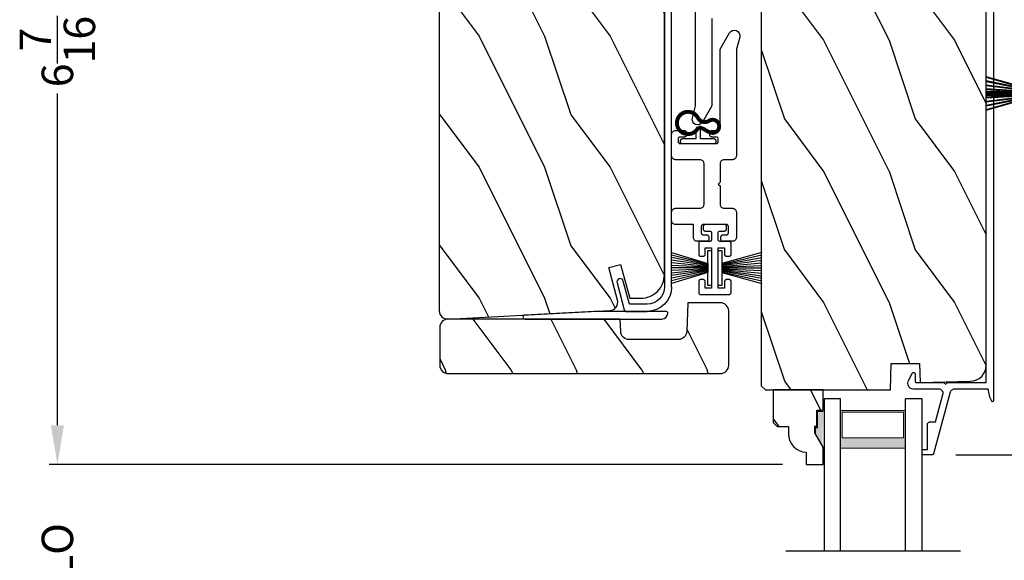
# Model space of a CAD drawing. Extents: x 0 to 102, y 0 to 44.
# Drawn here: x 17 to 25, y 15 to 19 of the extents above; entities that cross this region are included whole.
import ezdxf

# ---------------------------------------------------------------- set-up
doc = ezdxf.new("R2010")
doc.units = 0
doc.header["$LTSCALE"] = 2
doc.header["$MEASUREMENT"] = 0
doc.header["$PDMODE"] = 3
doc.layers.get('0').update_dxf_attribs({"linetype": 'CONTINUOUS'})
doc.layers.get('DEFPOINTS').update_dxf_attribs({"color": 3, "linetype": 'CONTINUOUS'})
doc.layers.add('Dim', color=7, linetype='CONTINUOUS')
doc.styles.get("Standard").update_dxf_attribs({"font": 'arial.ttf'})
doc.dimstyles.get("Standard").update_dxf_attribs({"dimtxt": 0.24, "dimasz": 0.3, "dimexe": 0.0625, "dimexo": 0.18, "dimgap": 0.09, "dimtad": 0, "dimdec": 4, "dimzin": 0, "dimdsep": 46, "dimlunit": 4, "dimtxsty": 'Standard', "dimcen": 0, "dimadec": 5, "dimazin": 0, "dimtfac": 1, "dimtdec": 4, "dimtofl": 0, "dimtmove": 0, "dimatfit": 3, "dimfxl": 1, "dimtolj": 1, "dimtzin": 0, "dimarcsym": 0})

# ---------------------------------------------------------------- blocks, each defined once
blk = doc.blocks.new('*D522')
at = {"layer": 'DEFPOINTS', "color": 0, "transparency": 16777216}
for p in [(25.9698, 20.8809), (27.7265, 20.8809), (24.4374, 15.5419)]:
    blk.add_point(p, dxfattribs=at)
at = {"layer": 'Dim', "color": 0, "lineweight": -2, "transparency": 16777216}
for p, q in [((26.1498, 20.8809), (27.789, 20.8809)), ((27.7265, 20.5809), (27.7265, 18.6079)), ((27.7265, 15.8419), (27.7265, 17.815)), ((24.6174, 15.5419), (27.789, 15.5419))]:
    blk.add_line(p, q, dxfattribs=at)
at = {"layer": 'Dim', "color": 0, "transparency": 16777216}
for points in [[(27.6765, 20.5809), (27.7765, 20.5809), (27.7265, 20.8809)], [(27.6765, 15.8419), (27.7765, 15.8419), (27.7265, 15.5419)]]:
    blk.add_solid(points, dxfattribs=at)
at = {"layer": 'Dim', "color": 0, "transparency": 16777216, "insert": (27.7265, 18.2114), "char_height": 0.24, "attachment_point": 5, "rotation": 90}
blk.add_mtext('\\A1;5{\\H1x;\\S5/16;}"', dxfattribs=at)
blk = doc.blocks.new('*D526')
at = {"layer": 'DEFPOINTS', "color": 0, "transparency": 16777216}
for p in [(17.7551, 15.4671), (23.4737, 15.4671), (23.4741, 13.9276)]:
    blk.add_point(p, dxfattribs=at)
at = {"layer": 'Dim', "color": 0, "lineweight": -2, "transparency": 16777216}
for p, q in [((17.7551, 15.7671), (17.7551, 16.0671)), ((23.2937, 15.4671), (17.6926, 15.4671)), ((23.2941, 13.9276), (17.6926, 13.9276)), ((17.7551, 13.6276), (17.7551, 13.3276))]:
    blk.add_line(p, q, dxfattribs=at)
at = {"layer": 'Dim', "color": 0, "transparency": 16777216}
for points in [[(17.7051, 15.7671), (17.8051, 15.7671), (17.7551, 15.4671)], [(17.7051, 13.6276), (17.8051, 13.6276), (17.7551, 13.9276)]]:
    blk.add_solid(points, dxfattribs=at)
at = {"layer": 'Dim', "color": 0, "transparency": 16777216, "insert": (17.7551, 14.6974), "char_height": 0.24, "attachment_point": 5, "rotation": 90}
blk.add_mtext('\\A1;DLO', dxfattribs=at)
blk = doc.blocks.new('*D528')
at = {"layer": 'DEFPOINTS', "color": 0, "transparency": 16777216}
for p in [(21.017, 21.9248), (17.7551, 15.4671), (23.4737, 15.4671)]:
    blk.add_point(p, dxfattribs=at)
at = {"layer": 'Dim', "color": 0, "lineweight": -2, "transparency": 16777216}
for p, q in [((20.837, 21.9248), (17.6926, 21.9248)), ((17.7551, 21.6248), (17.7551, 19.0931)), ((17.7551, 15.7671), (17.7551, 18.2988)), ((23.2937, 15.4671), (17.6926, 15.4671))]:
    blk.add_line(p, q, dxfattribs=at)
at = {"layer": 'Dim', "color": 0, "transparency": 16777216}
for points in [[(17.7051, 21.6248), (17.8051, 21.6248), (17.7551, 21.9248)], [(17.7051, 15.7671), (17.8051, 15.7671), (17.7551, 15.4671)]]:
    blk.add_solid(points, dxfattribs=at)
at = {"layer": 'Dim', "color": 0, "transparency": 16777216, "insert": (17.7551, 18.6959), "char_height": 0.24, "attachment_point": 5, "rotation": 90}
blk.add_mtext('\\A1;6{\\H1x;\\S7/16;}"', dxfattribs=at)
blk = doc.blocks.new('A$C119970A9')
for p, q in [((0.0003, 0.2352), (0, 0.2323)), ((0, 0.2323), (0, 0.0148)), ((0.0011, 0.238), (0.0003, 0.2352)), ((0.0025, 0.2406), (0.0011, 0.238)), ((0.0043, 0.2428), (0.0025, 0.2406)), ((0.0066, 0.2447), (0.0043, 0.2428)), ((0.0092, 0.246), (0.0066, 0.2447)), ((0.0119, 0.2469), (0.0092, 0.246)), ((0.0148, 0.2472), (0.0119, 0.2469)), ((0.0989, 0.2472), (0.0148, 0.2472)), ((0.1018, 0.2469), (0.0989, 0.2472)), ((0.1045, 0.246), (0.1018, 0.2469)), ((0.1071, 0.2447), (0.1045, 0.246)), ((0.1094, 0.2428), (0.1071, 0.2447)), ((0.1112, 0.2406), (0.1094, 0.2428)), ((0.1126, 0.238), (0.1112, 0.2406)), ((0.1134, 0.2352), (0.1126, 0.238)), ((0.1137, 0.2323), (0.1134, 0.2352)), ((0.1137, 0.2126), (0.1137, 0.2323)), ((0.2919, 0.2352), (0.2917, 0.2323)), ((0.2917, 0.2323), (0.2917, 0.2126)), ((0.2928, 0.238), (0.2919, 0.2352)), ((0.2942, 0.2406), (0.2928, 0.238)), ((0.296, 0.2428), (0.2942, 0.2406)), ((0.2982, 0.2447), (0.296, 0.2428)), ((0.3008, 0.246), (0.2982, 0.2447)), ((0.3036, 0.2469), (0.3008, 0.246)), ((0.3065, 0.2472), (0.3036, 0.2469)), ((0.3905, 0.2472), (0.3065, 0.2472)), ((0.3934, 0.2469), (0.3905, 0.2472)), ((0.3962, 0.246), (0.3934, 0.2469)), ((0.3988, 0.2447), (0.3962, 0.246)), ((0.401, 0.2428), (0.3988, 0.2447)), ((0.4029, 0.2406), (0.401, 0.2428)), ((0.4042, 0.238), (0.4029, 0.2406)), ((0.4051, 0.2352), (0.4042, 0.238)), ((0.4054, 0.2323), (0.4051, 0.2352)), ((0.4054, 0.1631), (0.4054, 0.2323)), ((0.0494, 0.1483), (0.0494, 0.1977)), ((0.0494, 0.1977), (0.0989, 0.1977)), ((0.0989, 0.1977), (0.1018, 0.198)), ((0.1018, 0.198), (0.1045, 0.1989)), ((0.1045, 0.1989), (0.1071, 0.2002)), ((0.1071, 0.2002), (0.1094, 0.2021)), ((0.1094, 0.2021), (0.1112, 0.2043)), ((0.1112, 0.2043), (0.1126, 0.2069)), ((0.1126, 0.2069), (0.1134, 0.2097)), ((0.1134, 0.2097), (0.1137, 0.2126)), ((0.2917, 0.2126), (0.2919, 0.2097)), ((0.2919, 0.2097), (0.2928, 0.2069)), ((0.2928, 0.2069), (0.2942, 0.2043)), ((0.2942, 0.2043), (0.296, 0.2021)), ((0.296, 0.2021), (0.2982, 0.2002)), ((0.2982, 0.2002), (0.3008, 0.1989)), ((0.3008, 0.1989), (0.3036, 0.198)), ((0.3036, 0.198), (0.3065, 0.1977)), ((0.3065, 0.1977), (0.3559, 0.1977)), ((0.3559, 0.1977), (0.3559, 0.1483)), ((0.4056, 0.1602), (0.4054, 0.1631)), ((0.4065, 0.1575), (0.4056, 0.1602)), ((0.4079, 0.1549), (0.4065, 0.1575)), ((0.4097, 0.1526), (0.4079, 0.1549)), ((0.4119, 0.1508), (0.4097, 0.1526)), ((0.4145, 0.1494), (0.4119, 0.1508)), ((0.4779, 0.1508), (0.4753, 0.1494)), ((0.4801, 0.1526), (0.4779, 0.1508)), ((0.4819, 0.1549), (0.4801, 0.1526)), ((0.4833, 0.1575), (0.4819, 0.1549)), ((0.4842, 0.1602), (0.4833, 0.1575)), ((0.4844, 0.1631), (0.4842, 0.1602)), ((0.4847, 0.2006), (0.4844, 0.1977)), ((0.4844, 0.1977), (0.4844, 0.1631)), ((0.4856, 0.2034), (0.4847, 0.2006)), ((0.4869, 0.206), (0.4856, 0.2034)), ((0.4888, 0.2082), (0.4869, 0.206)), ((0.491, 0.2101), (0.4888, 0.2082)), ((0.4936, 0.2114), (0.491, 0.2101)), ((0.4964, 0.2123), (0.4936, 0.2114)), ((0.4993, 0.2126), (0.4964, 0.2123)), ((0.5191, 0.2126), (0.4993, 0.2126)), ((0.5219, 0.2123), (0.5191, 0.2126)), ((0.5247, 0.2114), (0.5219, 0.2123)), ((0.5273, 0.2101), (0.5247, 0.2114)), ((0.5295, 0.2082), (0.5273, 0.2101)), ((0.5314, 0.206), (0.5295, 0.2082)), ((0.5328, 0.2034), (0.5314, 0.206)), ((0.5336, 0.2006), (0.5328, 0.2034)), ((0.5339, 0.1977), (0.5336, 0.2006)), ((0.5339, 0.0494), (0.5339, 0.1977)), ((0.3559, 0.1483), (0.0494, 0.1483)), ((0.0494, 0.0494), (0.0494, 0.0989)), ((0.0494, 0.0989), (0.3559, 0.0989)), ((0.3559, 0.0989), (0.3559, 0.0494)), ((0.4054, 0.084), (0.4056, 0.0869)), ((0.4054, 0.0148), (0.4054, 0.084)), ((0.4056, 0.0869), (0.4065, 0.0897)), ((0.4065, 0.0897), (0.4079, 0.0923)), ((0.4079, 0.0923), (0.4097, 0.0945)), ((0.4097, 0.0945), (0.4119, 0.0964)), ((0.4119, 0.0964), (0.4145, 0.0977)), ((0.4173, 0.1486), (0.4145, 0.1494)), ((0.4145, 0.0977), (0.4173, 0.0986)), ((0.4202, 0.1483), (0.4173, 0.1486)), ((0.4173, 0.0986), (0.4202, 0.0989)), ((0.4696, 0.1483), (0.4202, 0.1483)), ((0.4202, 0.0989), (0.4696, 0.0989)), ((0.4725, 0.1486), (0.4696, 0.1483)), ((0.4696, 0.0989), (0.4725, 0.0986)), ((0.4753, 0.1494), (0.4725, 0.1486)), ((0.4725, 0.0986), (0.4753, 0.0977)), ((0.4753, 0.0977), (0.4779, 0.0964)), ((0.4779, 0.0964), (0.4801, 0.0945)), ((0.4801, 0.0945), (0.4819, 0.0923)), ((0.4819, 0.0923), (0.4833, 0.0897)), ((0.4833, 0.0897), (0.4842, 0.0869)), ((0.4842, 0.0869), (0.4844, 0.084)), ((0.4844, 0.084), (0.4844, 0.0494)), ((0, 0.0148), (0.0003, 0.0119)), ((0.0003, 0.0119), (0.0011, 0.0092)), ((0.0011, 0.0092), (0.0025, 0.0066)), ((0.0025, 0.0066), (0.0043, 0.0043)), ((0.0043, 0.0043), (0.0066, 0.0025)), ((0.0066, 0.0025), (0.0092, 0.0011)), ((0.0092, 0.0011), (0.0119, 0.0003)), ((0.0119, 0.0003), (0.0148, 0)), ((0.0148, 0), (0.0989, 0)), ((0.0989, 0.0494), (0.0494, 0.0494)), ((0.1018, 0.0491), (0.0989, 0.0494)), ((0.0989, 0), (0.1018, 0.0003)), ((0.1045, 0.0483), (0.1018, 0.0491)), ((0.1018, 0.0003), (0.1045, 0.0011)), ((0.1071, 0.0469), (0.1045, 0.0483)), ((0.1045, 0.0011), (0.1071, 0.0025)), ((0.1094, 0.0451), (0.1071, 0.0469)), ((0.1071, 0.0025), (0.1094, 0.0043)), ((0.1112, 0.0428), (0.1094, 0.0451)), ((0.1094, 0.0043), (0.1112, 0.0066)), ((0.1126, 0.0403), (0.1112, 0.0428)), ((0.1112, 0.0066), (0.1126, 0.0092)), ((0.1134, 0.0375), (0.1126, 0.0403)), ((0.1126, 0.0092), (0.1134, 0.0119)), ((0.1137, 0.0346), (0.1134, 0.0375)), ((0.1134, 0.0119), (0.1137, 0.0148)), ((0.1137, 0.0148), (0.1137, 0.0346)), ((0.2919, 0.0375), (0.2917, 0.0346)), ((0.2917, 0.0346), (0.2917, 0.0148)), ((0.2917, 0.0148), (0.2919, 0.0119)), ((0.2928, 0.0403), (0.2919, 0.0375)), ((0.2919, 0.0119), (0.2928, 0.0092)), ((0.2942, 0.0428), (0.2928, 0.0403)), ((0.2928, 0.0092), (0.2942, 0.0066)), ((0.296, 0.0451), (0.2942, 0.0428)), ((0.2942, 0.0066), (0.296, 0.0043)), ((0.2982, 0.0469), (0.296, 0.0451)), ((0.296, 0.0043), (0.2982, 0.0025)), ((0.3008, 0.0483), (0.2982, 0.0469)), ((0.2982, 0.0025), (0.3008, 0.0011)), ((0.3036, 0.0491), (0.3008, 0.0483)), ((0.3008, 0.0011), (0.3036, 0.0003)), ((0.3065, 0.0494), (0.3036, 0.0491)), ((0.3036, 0.0003), (0.3065, 0)), ((0.3559, 0.0494), (0.3065, 0.0494)), ((0.3065, 0), (0.3905, 0)), ((0.3905, 0), (0.3934, 0.0003)), ((0.3934, 0.0003), (0.3962, 0.0011)), ((0.3962, 0.0011), (0.3988, 0.0025)), ((0.3988, 0.0025), (0.401, 0.0043)), ((0.401, 0.0043), (0.4029, 0.0066)), ((0.4029, 0.0066), (0.4042, 0.0092)), ((0.4042, 0.0092), (0.4051, 0.0119)), ((0.4051, 0.0119), (0.4054, 0.0148)), ((0.4844, 0.0494), (0.4847, 0.0465)), ((0.4847, 0.0465), (0.4856, 0.0438)), ((0.4856, 0.0438), (0.4869, 0.0412)), ((0.4869, 0.0412), (0.4888, 0.0389)), ((0.4888, 0.0389), (0.491, 0.0371)), ((0.491, 0.0371), (0.4936, 0.0357)), ((0.4936, 0.0357), (0.4964, 0.0349)), ((0.4964, 0.0349), (0.4993, 0.0346)), ((0.4993, 0.0346), (0.5191, 0.0346)), ((0.5191, 0.0346), (0.5219, 0.0349)), ((0.5219, 0.0349), (0.5247, 0.0357)), ((0.5247, 0.0357), (0.5273, 0.0371)), ((0.5273, 0.0371), (0.5295, 0.0389)), ((0.5295, 0.0389), (0.5314, 0.0412)), ((0.5314, 0.0412), (0.5328, 0.0438)), ((0.5328, 0.0438), (0.5336, 0.0465)), ((0.5336, 0.0465), (0.5339, 0.0494))]:
    blk.add_line(p, q)
blk = doc.blocks.new('A$C51B31A77')
for p, q in [((0.1285, 0.4913), (0.1291, 0.4971)), ((0.1285, 0.3539), (0.1285, 0.4913)), ((0.1291, 0.4971), (0.1308, 0.5027)), ((0.1308, 0.5027), (0.1335, 0.5078)), ((0.1335, 0.5078), (0.1372, 0.5123)), ((0.1372, 0.5123), (0.1417, 0.516)), ((0.1417, 0.516), (0.1468, 0.5187)), ((0.1468, 0.5187), (0.1524, 0.5204)), ((0.1524, 0.5204), (0.1582, 0.521)), ((0.1582, 0.521), (0.2224, 0.521)), ((0.2224, 0.521), (0.2282, 0.5204)), ((0.2282, 0.5204), (0.2338, 0.5187)), ((0.2338, 0.5187), (0.2389, 0.516)), ((0.2389, 0.516), (0.2434, 0.5123)), ((0.2434, 0.5123), (0.2471, 0.5078)), ((0.2471, 0.5078), (0.2499, 0.5027)), ((0.2499, 0.5027), (0.2515, 0.4971)), ((0.2515, 0.4971), (0.2521, 0.4913)), ((0.2521, 0.4913), (0.2521, 0.3035)), ((0.6229, 0.4913), (0.6234, 0.4971)), ((0.6229, 0.3035), (0.6229, 0.4913)), ((0.6234, 0.4971), (0.6251, 0.5027)), ((0.6251, 0.5027), (0.6279, 0.5078)), ((0.6279, 0.5078), (0.6315, 0.5123)), ((0.6315, 0.5123), (0.636, 0.516)), ((0.636, 0.516), (0.6412, 0.5187)), ((0.6412, 0.5187), (0.6467, 0.5204)), ((0.6467, 0.5204), (0.6525, 0.521)), ((0.6525, 0.521), (0.8156, 0.521)), ((0.7467, 0.4596), (0.7464, 0.4567)), ((0.7464, 0.4567), (0.7464, 0.1799)), ((0.7476, 0.4624), (0.7467, 0.4596)), ((0.7489, 0.465), (0.7476, 0.4624)), ((0.7508, 0.4672), (0.7489, 0.465)), ((0.753, 0.469), (0.7508, 0.4672)), ((0.7556, 0.4704), (0.753, 0.469)), ((0.7584, 0.4713), (0.7556, 0.4704)), ((0.7613, 0.4715), (0.7584, 0.4713)), ((0.781, 0.4715), (0.7613, 0.4715)), ((0.7839, 0.4713), (0.781, 0.4715)), ((0.7867, 0.4704), (0.7839, 0.4713)), ((0.7893, 0.469), (0.7867, 0.4704)), ((0.7915, 0.4672), (0.7893, 0.469)), ((0.7934, 0.465), (0.7915, 0.4672)), ((0.7947, 0.4624), (0.7934, 0.465)), ((0.7956, 0.4596), (0.7947, 0.4624)), ((0.7959, 0.4567), (0.7956, 0.4596)), ((0.7959, 0.4221), (0.7959, 0.4567)), ((0.8156, 0.521), (0.8214, 0.5204)), ((0.8214, 0.5204), (0.827, 0.5187)), ((0.827, 0.5187), (0.8321, 0.516)), ((0.8321, 0.516), (0.8366, 0.5123)), ((0.8366, 0.5123), (0.8403, 0.5078)), ((0.8403, 0.5078), (0.8431, 0.5027)), ((0.8431, 0.5027), (0.8447, 0.4971)), ((0.8447, 0.4971), (0.8453, 0.4913)), ((0.8453, 0.4913), (0.8453, 0.4221)), ((0.7962, 0.4192), (0.7959, 0.4221)), ((0.797, 0.4164), (0.7962, 0.4192)), ((0.7984, 0.4139), (0.797, 0.4164)), ((0.8002, 0.4116), (0.7984, 0.4139)), ((0.8025, 0.4098), (0.8002, 0.4116)), ((0.805, 0.4084), (0.8025, 0.4098)), ((0.8078, 0.4076), (0.805, 0.4084)), ((0.8107, 0.4073), (0.8078, 0.4076)), ((0.8305, 0.4073), (0.8107, 0.4073)), ((0.8334, 0.4076), (0.8305, 0.4073)), ((0.8362, 0.4084), (0.8334, 0.4076)), ((0.8387, 0.4098), (0.8362, 0.4084)), ((0.841, 0.4116), (0.8387, 0.4098)), ((0.8428, 0.4139), (0.841, 0.4116)), ((0.8442, 0.4164), (0.8428, 0.4139)), ((0.845, 0.4192), (0.8442, 0.4164)), ((0.8453, 0.4221), (0.845, 0.4192)), ((0, 0.3242), (0.0006, 0.33)), ((0, 0.2521), (0, 0.3242)), ((0.0006, 0.33), (0.0023, 0.3356)), ((0.0023, 0.3356), (0.005, 0.3407)), ((0.005, 0.3407), (0.0087, 0.3452)), ((0.0087, 0.3452), (0.0132, 0.3489)), ((0.0132, 0.3489), (0.0183, 0.3516)), ((0.0183, 0.3516), (0.0239, 0.3533)), ((0.0239, 0.3533), (0.0297, 0.3539)), ((0.0297, 0.3539), (0.1285, 0.3539)), ((0.2521, 0.3035), (0.2527, 0.2977)), ((0.6223, 0.2977), (0.6229, 0.3035)), ((0.0025, 0.2438), (0, 0.2521)), ((0.0043, 0.2416), (0.0025, 0.2438)), ((0.0066, 0.2397), (0.0043, 0.2416)), ((0.0092, 0.2384), (0.0066, 0.2397)), ((0.0119, 0.2375), (0.0092, 0.2384)), ((0.0148, 0.2372), (0.0119, 0.2375)), ((0.0346, 0.2372), (0.0148, 0.2372)), ((0.0375, 0.2375), (0.0346, 0.2372)), ((0.0403, 0.2384), (0.0375, 0.2375)), ((0.0428, 0.2397), (0.0403, 0.2384)), ((0.0451, 0.2416), (0.0428, 0.2397)), ((0.0469, 0.2438), (0.0451, 0.2416)), ((0.0483, 0.2464), (0.0469, 0.2438)), ((0.0491, 0.2492), (0.0483, 0.2464)), ((0.0494, 0.2521), (0.0491, 0.2492)), ((0.0497, 0.2826), (0.0494, 0.2797)), ((0.0494, 0.2797), (0.0494, 0.2521)), ((0.0506, 0.2854), (0.0497, 0.2826)), ((0.0519, 0.288), (0.0506, 0.2854)), ((0.0538, 0.2902), (0.0519, 0.288)), ((0.056, 0.2921), (0.0538, 0.2902)), ((0.0586, 0.2934), (0.056, 0.2921)), ((0.0614, 0.2943), (0.0586, 0.2934)), ((0.0643, 0.2946), (0.0614, 0.2943)), ((0.1137, 0.2946), (0.0643, 0.2946)), ((0.1166, 0.2943), (0.1137, 0.2946)), ((0.1194, 0.2934), (0.1166, 0.2943)), ((0.1219, 0.2921), (0.1194, 0.2934)), ((0.1242, 0.2902), (0.1219, 0.2921)), ((0.126, 0.288), (0.1242, 0.2902)), ((0.1274, 0.2854), (0.126, 0.288)), ((0.1282, 0.2826), (0.1274, 0.2854)), ((0.1282, 0.0989), (0.1282, 0.2826)), ((0.2527, 0.2977), (0.2544, 0.2921)), ((0.2544, 0.2921), (0.2571, 0.287)), ((0.2571, 0.287), (0.2608, 0.2825)), ((0.2608, 0.2825), (0.2653, 0.2788)), ((0.2653, 0.2788), (0.2704, 0.2761)), ((0.2704, 0.2761), (0.276, 0.2744)), ((0.276, 0.2744), (0.2818, 0.2738)), ((0.2818, 0.2738), (0.5932, 0.2738)), ((0.5932, 0.2738), (0.599, 0.2744)), ((0.599, 0.2744), (0.6046, 0.2761)), ((0.6046, 0.2761), (0.6097, 0.2788)), ((0.6097, 0.2788), (0.6142, 0.2825)), ((0.6142, 0.2825), (0.6179, 0.287)), ((0.6179, 0.287), (0.6206, 0.2921)), ((0.6206, 0.2921), (0.6223, 0.2977)), ((0.8002, 0.225), (0.8025, 0.2268)), ((0.8025, 0.2268), (0.805, 0.2282)), ((0.805, 0.2282), (0.8078, 0.229)), ((0.8078, 0.229), (0.8107, 0.2293)), ((0.8107, 0.2293), (0.8305, 0.2293)), ((0.8305, 0.2293), (0.8334, 0.229)), ((0.8334, 0.229), (0.8362, 0.2282)), ((0.8362, 0.2282), (0.8387, 0.2268)), ((0.8387, 0.2268), (0.841, 0.225)), ((0.4375, 0.1651), (0.4227, 0.1502)), ((0.4523, 0.1502), (0.4375, 0.1651)), ((0.7464, 0.1799), (0.7467, 0.177)), ((0.7467, 0.177), (0.7476, 0.1742)), ((0.7476, 0.1742), (0.7489, 0.1716)), ((0.7489, 0.1716), (0.7508, 0.1694)), ((0.7508, 0.1694), (0.753, 0.1676)), ((0.753, 0.1676), (0.7556, 0.1662)), ((0.7556, 0.1662), (0.7584, 0.1653)), ((0.7584, 0.1653), (0.7613, 0.1651)), ((0.7613, 0.1651), (0.781, 0.1651)), ((0.781, 0.1651), (0.7839, 0.1653)), ((0.7839, 0.1653), (0.7867, 0.1662)), ((0.7867, 0.1662), (0.7893, 0.1676)), ((0.7893, 0.1676), (0.7915, 0.1694)), ((0.7915, 0.1694), (0.7934, 0.1716)), ((0.7934, 0.1716), (0.7947, 0.1742)), ((0.7947, 0.1742), (0.7956, 0.177)), ((0.7956, 0.177), (0.7959, 0.1799)), ((0.7959, 0.2145), (0.7962, 0.2174)), ((0.7959, 0.1799), (0.7959, 0.2145)), ((0.7962, 0.2174), (0.797, 0.2202)), ((0.797, 0.2202), (0.7984, 0.2227)), ((0.7984, 0.2227), (0.8002, 0.225)), ((0.841, 0.225), (0.8428, 0.2227)), ((0.8428, 0.2227), (0.8442, 0.2202)), ((0.8442, 0.2202), (0.845, 0.2174)), ((0.845, 0.2174), (0.8453, 0.2145)), ((0.8453, 0.2145), (0.8453, 0.1799)), ((0.8453, 0.1799), (0.8459, 0.1741)), ((0.8459, 0.1741), (0.8476, 0.1685)), ((0.8476, 0.1685), (0.8503, 0.1634)), ((0.8503, 0.1634), (0.854, 0.1589)), ((0.854, 0.1589), (0.8585, 0.1552)), ((0.8585, 0.1552), (0.8636, 0.1525)), ((0.8636, 0.1525), (0.8692, 0.1508)), ((0.8692, 0.1508), (0.875, 0.1502)), ((0.0025, 0.1377), (0, 0.1295)), ((0, 0.0563), (0, 0.1295)), ((0.0011, 0.1351), (0.0025, 0.1377)), ((0.0025, 0.1377), (0.0043, 0.14)), ((0.0043, 0.14), (0.0066, 0.1418)), ((0.0066, 0.1418), (0.0092, 0.1432)), ((0.0092, 0.1432), (0.0119, 0.144)), ((0.0119, 0.144), (0.0148, 0.1443)), ((0.0148, 0.1443), (0.0346, 0.1443)), ((0.0346, 0.1443), (0.0375, 0.144)), ((0.0375, 0.144), (0.0403, 0.1432)), ((0.0403, 0.1432), (0.0428, 0.1418)), ((0.0428, 0.1418), (0.0451, 0.14)), ((0.0451, 0.14), (0.0469, 0.1377)), ((0.0469, 0.1377), (0.0483, 0.1351)), ((0.0483, 0.1351), (0.0491, 0.1324)), ((0.0491, 0.1324), (0.0494, 0.1295)), ((0.0494, 0.1295), (0.0494, 0.1018)), ((0.0494, 0.1018), (0.0497, 0.0989)), ((0.0497, 0.0989), (0.0506, 0.0961)), ((0.0506, 0.0961), (0.0519, 0.0935)), ((0.0519, 0.0935), (0.0538, 0.0913)), ((0.0538, 0.0913), (0.056, 0.0895)), ((0.056, 0.0895), (0.0586, 0.0881)), ((0.0586, 0.0881), (0.0614, 0.0872)), ((0.0614, 0.0872), (0.0643, 0.087)), ((0.0643, 0.087), (0.1137, 0.087)), ((0.1137, 0.087), (0.1166, 0.0872)), ((0.1166, 0.0872), (0.1194, 0.0881)), ((0.1194, 0.0881), (0.1219, 0.0895)), ((0.1219, 0.0895), (0.1242, 0.0913)), ((0.1242, 0.0913), (0.126, 0.0935)), ((0.126, 0.0935), (0.1274, 0.0961)), ((0.1274, 0.0961), (0.1282, 0.0989)), ((0.2527, 0.1264), (0.2521, 0.1206)), ((0.2521, 0.1206), (0.2521, 0.0563)), ((0.2544, 0.1319), (0.2527, 0.1264)), ((0.2571, 0.137), (0.2544, 0.1319)), ((0.2608, 0.1415), (0.2571, 0.137)), ((0.2653, 0.1452), (0.2608, 0.1415)), ((0.2704, 0.148), (0.2653, 0.1452)), ((0.276, 0.1497), (0.2704, 0.148)), ((0.2818, 0.1502), (0.276, 0.1497)), ((0.4227, 0.1502), (0.2818, 0.1502)), ((0.5932, 0.1502), (0.4523, 0.1502)), ((0.599, 0.1497), (0.5932, 0.1502)), ((0.6046, 0.148), (0.599, 0.1497)), ((0.6097, 0.1452), (0.6046, 0.148)), ((0.6142, 0.1415), (0.6097, 0.1452)), ((0.6179, 0.137), (0.6142, 0.1415)), ((0.6206, 0.1319), (0.6179, 0.137)), ((0.6223, 0.1264), (0.6206, 0.1319)), ((0.6229, 0.1206), (0.6223, 0.1264)), ((0.6229, 0.0563), (0.6229, 0.1206)), ((0.875, 0.1502), (1.4672, 0.1502)), ((1.4672, 0.1502), (1.5903, 0.0792)), ((1.5903, 0.0792), (1.6019, 0.0693)), ((0.0006, 0.0505), (0, 0.0563)), ((0.0023, 0.045), (0.0006, 0.0505)), ((0.005, 0.0398), (0.0023, 0.045)), ((0.0087, 0.0353), (0.005, 0.0398)), ((0.0132, 0.0316), (0.0087, 0.0353)), ((0.0183, 0.0289), (0.0132, 0.0316)), ((0.0239, 0.0272), (0.0183, 0.0289)), ((0.0297, 0.0266), (0.0239, 0.0272)), ((0.2224, 0.0266), (0.0297, 0.0266)), ((0.2282, 0.0272), (0.2224, 0.0266)), ((0.2338, 0.0289), (0.2282, 0.0272)), ((0.2389, 0.0316), (0.2338, 0.0289)), ((0.2434, 0.0353), (0.2389, 0.0316)), ((0.2471, 0.0398), (0.2434, 0.0353)), ((0.2499, 0.045), (0.2471, 0.0398)), ((0.2515, 0.0505), (0.2499, 0.045)), ((0.2521, 0.0563), (0.2515, 0.0505)), ((0.6234, 0.0505), (0.6229, 0.0563)), ((0.6251, 0.045), (0.6234, 0.0505)), ((0.6279, 0.0398), (0.6251, 0.045)), ((0.6315, 0.0353), (0.6279, 0.0398)), ((0.636, 0.0316), (0.6315, 0.0353)), ((0.6412, 0.0289), (0.636, 0.0316)), ((0.6467, 0.0272), (0.6412, 0.0289)), ((0.6525, 0.0266), (0.6467, 0.0272)), ((1.4672, 0.0266), (0.6525, 0.0266)), ((1.5576, 0.0014), (1.4672, 0.0266)), ((1.5728, 0), (1.5576, 0.0014)), ((1.5875, 0.0041), (1.5728, 0)), ((1.5999, 0.0131), (1.5875, 0.0041)), ((1.6082, 0.0259), (1.5999, 0.0131)), ((1.6019, 0.0693), (1.6093, 0.0559)), ((1.6115, 0.0408), (1.6082, 0.0259)), ((1.6093, 0.0559), (1.6115, 0.0408))]:
    blk.add_line(p, q)
blk = doc.blocks.new('A$C141E200B')
for p, q in [((0, 0.2757), (0.0013, 0.2824)), ((0, 0.0335), (0, 0.2757)), ((0.0013, 0.2824), (0.0051, 0.288)), ((0.0051, 0.288), (0.0107, 0.2917)), ((0.0107, 0.2917), (0.0173, 0.293)), ((0.0173, 0.293), (0.0239, 0.2917)), ((0.0239, 0.2917), (0.0295, 0.288)), ((0.0295, 0.288), (0.0333, 0.2824)), ((0.0333, 0.2824), (0.0346, 0.2757)), ((0.0346, 0.2757), (0.0346, 0.1719)), ((0.0346, 0.1719), (0.1044, 0.1719)), ((0.0968, 0.1373), (0.0346, 0.1373)), ((0.0346, 0.1373), (0.0346, 0.0335)), ((0.0013, 0.0269), (0, 0.0335)), ((0.0051, 0.0213), (0.0013, 0.0269)), ((0.0107, 0.0175), (0.0051, 0.0213)), ((0.0173, 0.0162), (0.0107, 0.0175)), ((0.0239, 0.0175), (0.0173, 0.0162)), ((0.0295, 0.0213), (0.0239, 0.0175)), ((0.0333, 0.0269), (0.0295, 0.0213)), ((0.0346, 0.0335), (0.0333, 0.0269))]:
    blk.add_line(p, q)
at = {"const_width": 0.03}
blk.add_lwpolyline([(0.1253, 0.1561, 4.592592), (0.1959, 0.1526, -0.442317), (0.1732, 0.2379, 1.587194), (0.0836, 0.2492, 0.068497), (0.1038, 0.2083, -0.123128), (0.1229, 0.1556, -0.498118)], format="xyb", dxfattribs=at)
blk = doc.blocks.new('A$C56217146')
for p, q in [((0, 0.3031), (0, 0.3328)), ((0, 0.3328), (0.2669, 0.3328)), ((0.0989, 0.3031), (0, 0.3031)), ((0.0989, 0.3031), (0.0148, 0)), ((0.1046, 0.3031), (0.0346, 0)), ((0.1104, 0.3031), (0.0544, 0)), ((0.1162, 0.3031), (0.0741, 0)), ((0.1219, 0.3031), (0.0939, 0)), ((0.1681, 0.3031), (0.0989, 0.3031)), ((0.1277, 0.3031), (0.1137, 0)), ((0.1335, 0.3031), (0.1335, 0)), ((0.1392, 0.3031), (0.1532, 0)), ((0.145, 0.3031), (0.173, 0)), ((0.1508, 0.3031), (0.1928, 0)), ((0.1565, 0.3031), (0.2126, 0)), ((0.1623, 0.3031), (0.2324, 0)), ((0.2521, 0), (0.1681, 0.3031)), ((0.2669, 0.3031), (0.1681, 0.3031)), ((0.2669, 0.3328), (0.2669, 0.3031))]:
    blk.add_line(p, q)
blk = doc.blocks.new('A$C45BF0372')
for p, q in [((0.0989, 0.0297), (0.0156, 0.3055)), ((0.1046, 0.0297), (0.0352, 0.3055)), ((0.1104, 0.0297), (0.0549, 0.3055)), ((0.1162, 0.0297), (0.0745, 0.3055)), ((0.1219, 0.0297), (0.0942, 0.3055)), ((0.1277, 0.0297), (0.1138, 0.3055)), ((0.1335, 0.0297), (0.1335, 0.3055)), ((0.1392, 0.0297), (0.1531, 0.3055)), ((0.145, 0.0297), (0.1728, 0.3055)), ((0.1508, 0.0297), (0.1924, 0.3055)), ((0.1565, 0.0297), (0.2121, 0.3055)), ((0.1623, 0.0297), (0.2317, 0.3055)), ((0.2514, 0.3055), (0.1681, 0.0297)), ((0, 0), (0, 0.0297)), ((0, 0.0297), (0.1046, 0.0297)), ((0.1681, 0.0297), (0.0989, 0.0297)), ((0.1681, 0.0297), (0.2669, 0.0297)), ((0.2669, 0.0297), (0.2669, 0)), ((0.2669, 0), (0, 0))]:
    blk.add_line(p, q)
blk = doc.blocks.new('A$C236D31C9')
for p, q in [((0, -0.1479), (0.003, -0.1379)), ((0, -0.3474), (0, -0.1479)), ((0.003, -0.1379), (0.0083, -0.1287)), ((0.0083, -0.1287), (0.0156, -0.1211)), ((0.0156, -0.1211), (0.0244, -0.1153)), ((0.0244, -0.1153), (0.0344, -0.1118)), ((0.0344, -0.1118), (0.0448, -0.1106)), ((0.0448, -0.1106), (0.0553, -0.1119)), ((0.0553, -0.1119), (0.0652, -0.1156)), ((0.0652, -0.1156), (0.1209, -0.1439)), ((0.1209, -0.1439), (0.1241, -0.1463)), ((0.1241, -0.1463), (0.1263, -0.1496)), ((0.1263, -0.1496), (0.1274, -0.1534)), ((-0.4993, -0.2259), (-0.4983, -0.2242)), ((-0.4983, -0.2242), (-0.4971, -0.2227)), ((-0.4971, -0.2227), (-0.4956, -0.2214)), ((-0.4956, -0.2214), (-0.4939, -0.2205)), ((-0.4939, -0.2205), (-0.492, -0.2199)), ((-0.492, -0.2199), (-0.49, -0.2197)), ((-0.49, -0.2197), (-0.47, -0.2197)), ((-0.47, -0.2197), (-0.4681, -0.2199)), ((-0.4681, -0.2199), (-0.4662, -0.2205)), ((-0.4662, -0.2205), (-0.4645, -0.2214)), ((-0.4645, -0.2214), (-0.463, -0.2227)), ((-0.463, -0.2227), (-0.4617, -0.2242)), ((-0.4617, -0.2242), (-0.4608, -0.2259)), ((0.0502, -0.1747), (0.05, -0.1766)), ((0.05, -0.1766), (0.05, -0.3886)), ((0.0507, -0.1728), (0.0502, -0.1747)), ((0.0517, -0.1711), (0.0507, -0.1728)), ((0.0529, -0.1695), (0.0517, -0.1711)), ((0.0544, -0.1683), (0.0529, -0.1695)), ((0.0561, -0.1674), (0.0544, -0.1683)), ((0.058, -0.1668), (0.0561, -0.1674)), ((0.06, -0.1666), (0.058, -0.1668)), ((0.1154, -0.1666), (0.06, -0.1666)), ((0.1194, -0.166), (0.1154, -0.1666)), ((0.1228, -0.164), (0.1194, -0.166)), ((0.1255, -0.1611), (0.1228, -0.164)), ((0.1271, -0.1574), (0.1255, -0.1611)), ((0.1274, -0.1534), (0.1271, -0.1574)), ((-0.5, -0.2297), (-0.4998, -0.2278)), ((-0.5, -0.2976), (-0.5, -0.2297)), ((-0.4999, -0.2992), (-0.5, -0.2976)), ((-0.4995, -0.3008), (-0.4999, -0.2992)), ((-0.4998, -0.2278), (-0.4993, -0.2259)), ((-0.4989, -0.3023), (-0.4995, -0.3008)), ((-0.4608, -0.2259), (-0.4602, -0.2278)), ((-0.4602, -0.2278), (-0.46, -0.2297)), ((-0.46, -0.2297), (-0.46, -0.2597)), ((-0.46, -0.2597), (-0.27, -0.2597)), ((-0.27, -0.2597), (-0.2661, -0.2601)), ((-0.2661, -0.2601), (-0.2624, -0.2613)), ((-0.2624, -0.2613), (-0.2589, -0.2631)), ((-0.2589, -0.2631), (-0.2559, -0.2656)), ((-0.2559, -0.2656), (-0.2534, -0.2686)), ((-0.2534, -0.2686), (-0.2516, -0.2721)), ((-0.2516, -0.2721), (-0.2504, -0.2758)), ((-0.2504, -0.2758), (-0.25, -0.2797)), ((-0.25, -0.2797), (-0.25, -0.3215)), ((-0.498, -0.3036), (-0.4989, -0.3023)), ((-0.4969, -0.3049), (-0.498, -0.3036)), ((-0.4956, -0.3059), (-0.4969, -0.3049)), ((-0.4942, -0.3067), (-0.4956, -0.3059)), ((-0.4926, -0.3072), (-0.4942, -0.3067)), ((-0.0237, -0.4344), (-0.4926, -0.3072)), ((-0.25, -0.3215), (-0.0404, -0.3783)), ((-0.0189, -0.3766), (-0.0126, -0.3728)), ((-0.0126, -0.3728), (-0.0073, -0.3678)), ((-0.0073, -0.3678), (-0.0033, -0.3616)), ((-0.0033, -0.3616), (-0.0009, -0.3547)), ((-0.0009, -0.3547), (0, -0.3474)), ((4.4643, -0.3749), (4.465, -0.3652)), ((4.4674, -0.3841), (4.4643, -0.3749)), ((4.465, -0.3652), (4.4693, -0.3564)), ((4.4693, -0.3564), (4.4766, -0.35)), ((4.4766, -0.35), (4.4858, -0.3469)), ((4.4858, -0.3469), (4.4956, -0.3475)), ((4.4956, -0.3475), (4.7021, -0.403)), ((-0.0404, -0.3783), (-0.0332, -0.3794)), ((-0.0332, -0.3794), (-0.0259, -0.3788)), ((-0.0259, -0.3788), (-0.0189, -0.3766)), ((-0.0187, -0.4361), (-0.0237, -0.4344)), ((-0.0142, -0.4387), (-0.0187, -0.4361)), ((-0.0101, -0.4419), (-0.0142, -0.4387)), ((-0.0066, -0.4458), (-0.0101, -0.4419)), ((-0.0038, -0.4502), (-0.0066, -0.4458)), ((-0.0017, -0.455), (-0.0038, -0.4502)), ((0.0407, -0.3948), (0.04, -0.3986)), ((0.04, -0.3986), (0.0407, -0.4024)), ((0.0429, -0.3915), (0.0407, -0.3948)), ((0.0407, -0.4024), (0.0429, -0.4057)), ((0.0461, -0.3894), (0.0429, -0.3915)), ((0.0429, -0.4057), (0.0461, -0.4078)), ((0.05, -0.3886), (0.0461, -0.3894)), ((0.0461, -0.4078), (0.05, -0.4086)), ((0.05, -0.4086), (0.05, -0.7093)), ((4.4739, -0.3915), (4.4674, -0.3841)), ((4.4826, -0.3958), (4.4739, -0.3915)), ((4.6585, -0.4431), (4.4826, -0.3958)), ((4.6585, -0.5767), (4.6585, -0.4431)), ((4.7021, -0.403), (4.7046, -0.4039)), ((4.7046, -0.4039), (4.7069, -0.4052)), ((4.7069, -0.4052), (4.7089, -0.4068)), ((4.7089, -0.4068), (4.7107, -0.4087)), ((4.7107, -0.4087), (4.7121, -0.4109)), ((4.7121, -0.4109), (4.7131, -0.4133)), ((4.7131, -0.4133), (4.7138, -0.4158)), ((4.7138, -0.4158), (4.714, -0.4185)), ((4.714, -0.4185), (4.714, -0.5767)), ((-0.0005, -0.46), (-0.0017, -0.455)), ((0, -0.4652), (-0.0005, -0.46)), ((0, -0.7233), (0, -0.4652)), ((-0.0794, -0.7428), (-0.0898, -0.7481)), ((-0.0686, -0.7381), (-0.0794, -0.7428)), ((-0.0576, -0.734), (-0.0686, -0.7381)), ((-0.0464, -0.7305), (-0.0576, -0.734)), ((-0.0349, -0.7277), (-0.0464, -0.7305)), ((-0.0234, -0.7256), (-0.0349, -0.7277)), ((-0.0117, -0.7241), (-0.0234, -0.7256)), ((0, -0.7233), (-0.0117, -0.7241)), ((0.05, -0.7093), (4.526, -0.7093)), ((4.526, -0.7647), (-0.09, -0.7647))]:
    blk.add_line(p, q)
for centre, radius, start, end in [((4.526, -0.5767), 0.188, 270, 0), ((4.526, -0.5767), 0.1326, 270, 0), ((-0.0845, -0.7561), 0.00964, 123.91596, 244.06507)]:
    blk.add_arc(centre, radius, start, end)
blk = doc.blocks.new('WARM EDGE SPACER')
at = {"lineweight": 18}
h = blk.add_hatch(color=256, dxfattribs=at)
h.paths.add_polyline_path([(-0.375, 0), (-0.0893, 0), (-0.0893, 0.5), (-0.375, 0.5)])
h.paths.add_polyline_path([(-0.2969, 0.4844), (-0.101, 0.4844), (-0.101, 0.0156), (-0.2969, 0.0156)], flags=16)
blk.add_lwpolyline([(-0.0893, 0.5), (-0.0893, 0), (-0.375, 0), (-0.375, 0.5), (-0.0893, 0.5), (-0.375, 0.5)], dxfattribs=at)
blk.add_lwpolyline([(-0.101, 0.0156), (-0.2969, 0.0156), (-0.2969, 0.4844), (-0.101, 0.4844)], close=True, dxfattribs=at)
blk = doc.blocks.new('A$C410B2ECF')
for p, q in [((0, 0), (0, 1.1632)), ((0.126, 1.1632), (0.126, 0)), ((0.623, 1.1632), (0.623, 0)), ((0.75, 1.1632), (0.75, 0)), ((0.126, 0), (0, 0)), ((0.75, 0), (0.623, 0))]:
    blk.add_line(p, q)
at = {"extrusion": (0, 0, -1), "zscale": -1, "rotation": 270}
blk.add_blockref('WARM EDGE SPACER', (-0.623, 0.0012), dxfattribs=at)
blk = doc.blocks.new('A$C3021140C')
at = {"linetype": 'Continuous'}
for p, q in [((-0.1235, 0.3172), (-0.0342, 0.0037)), ((-0.031, 0.0037), (-0.1204, 0.3172)), ((-0.0915, 0.3172), (-0.0281, 0.0037)), ((-0.025, 0.0037), (-0.0885, 0.3172)), ((-0.06, 0.3172), (-0.0211, 0.0037)), ((-0.0181, 0.0037), (-0.057, 0.3172)), ((-0.0306, 0.3172), (-0.0103, 0.0037)), ((-0.0073, 0.0037), (-0.0276, 0.3172)), ((-0.013, 0.3172), (-0.0068, 0.0037)), ((-0.0038, 0.0037), (-0.01, 0.3172)), ((-0.0027, 0.3172), (0.0011, 0.0037)), ((0.0021, 0.0037), (-0.0017, 0.3172)), ((0.0079, 0.3172), (0.0047, 0.0037)), ((0.0057, 0.0037), (0.0089, 0.3172)), ((0.0179, 0.3172), (0.0116, 0.0037)), ((0.0146, 0.0037), (0.0209, 0.3172)), ((0.0354, 0.3172), (0.0151, 0.0037)), ((0.0181, 0.0037), (0.0384, 0.3172)), ((0.0648, 0.3172), (0.0259, 0.0037)), ((0.0289, 0.0037), (0.0678, 0.3172)), ((0.0963, 0.3172), (0.0328, 0.0037)), ((0.0359, 0.0037), (0.0994, 0.3172)), ((0.1283, 0.3172), (0.0388, 0.0037)), ((0.0421, 0.0037), (0.1314, 0.3172)), ((-0.0342, 0.0037), (-0.0949, 0.0037)), ((-0.0949, 0.0037), (-0.0949, 0)), ((-0.0949, 0), (0.0949, 0)), ((-0.0281, 0.0037), (-0.031, 0.0037)), ((-0.0211, 0.0037), (-0.025, 0.0037)), ((-0.0103, 0.0037), (-0.0181, 0.0037)), ((-0.0068, 0.0037), (-0.0073, 0.0037)), ((0.0011, 0.0037), (-0.0038, 0.0037)), ((0.0047, 0.0037), (0.0021, 0.0037)), ((0.0116, 0.0037), (0.0057, 0.0037)), ((0.0151, 0.0037), (0.0146, 0.0037)), ((0.0259, 0.0037), (0.0181, 0.0037)), ((0.0328, 0.0037), (0.0289, 0.0037)), ((0.0388, 0.0037), (0.0359, 0.0037)), ((0.0949, 0.0037), (0.0421, 0.0037)), ((0.0949, 0), (0.0949, 0.0037))]:
    blk.add_line(p, q, dxfattribs=at)

msp = doc.modelspace()

# ---------------------------------------------------------------- hatches: boundary and pattern name
h = msp.add_hatch()
h.set_pattern_fill('WOOD2', color=256, angle=90, style=0)
h.set_pattern_definition([(306.8699, (20.67425, 52.13522), (-2.0000001, 2.9999999), [0.5, -4.5]), (296.5651, (20.97425, 52.7352), (1.0000013, -0.999999), [1.118034, -1.118034]), (288.4349, (21.47425, 52.73522), (0.9999984, -2.0000004), [0.632456, -2.529822])])
edge = h.paths.add_edge_path()
edge.add_line((20.73797, 16.57725), (21.97468, 16.64206))
edge.add_arc((21.97138, 16.70498), 0.063, 273, 375)
edge.add_line((22.03224, 16.72128), (21.96565, 16.96977))
edge.add_line((21.96565, 16.96977), (22.05654, 16.99377))
edge.add_line((22.05654, 16.99377), (22.12567, 16.73577))
edge.add_line((22.12567, 16.73577), (22.21067, 16.73577))
edge.add_arc((22.21067, 16.91577), 0.18, 630, 720)
edge.add_line((22.39067, 16.91577), (22.39067, 21.16424))
edge.add_arc((22.26567, 21.16424), 0.125, 360, 448.5)
edge.add_line((22.26894, 21.28919), (21.86493, 21.29977))
edge.add_line((21.86493, 21.29977), (21.85976, 21.15177))
edge.add_line((21.85976, 21.15177), (21.64176, 21.15177))
edge.add_line((21.64176, 21.15177), (21.63467, 21.35477))
edge.add_line((21.63467, 21.35477), (20.73467, 21.35477))
edge.add_arc((20.73467, 21.29177), 0.063, 450, 540)
edge.add_line((20.67167, 21.29177), (20.67167, 16.64016))
edge.add_arc((20.73467, 16.64016), 0.063, 540, 633)
h = msp.add_hatch()
h.set_pattern_fill('WOOD2', color=256, angle=90, pattern_type=2)
h.set_pattern_definition([(306.8699, (-11.69464, -64.89731), (-2.00000012, 2.9999999), [0.5, -4.5]), (296.5651, (-11.39464, -64.2973), (1.0000013, -0.9999992), [1.118034, -1.118034]), (288.4349, (-10.89464, -64.2973), (0.9999984, -2.0000004), [0.632456, -2.529822])])
edge = h.paths.add_edge_path()
edge.add_line((24.72876, 16.10238), (24.75241, 16.10529))
edge.add_line((24.75241, 16.10529), (24.77505, 16.11269))
edge.add_line((24.77505, 16.11269), (24.79586, 16.1243))
edge.add_line((24.79586, 16.1243), (24.81405, 16.13968))
edge.add_line((24.81405, 16.13968), (24.82895, 16.15827))
edge.add_line((24.82895, 16.15827), (24.84001, 16.17937))
edge.add_line((24.84001, 16.17937), (24.84681, 16.20221))
edge.add_line((24.84681, 16.20221), (24.84911, 16.22592))
edge.add_line((24.84911, 16.22592), (24.84911, 20.48029))
edge.add_line((24.84911, 20.48029), (24.84554, 20.51655))
edge.add_line((24.84554, 20.51655), (24.83496, 20.55142))
edge.add_line((24.83496, 20.55142), (24.81779, 20.58355))
edge.add_line((24.81779, 20.58355), (24.79467, 20.61172))
edge.add_line((24.79467, 20.61172), (24.7665, 20.63483))
edge.add_line((24.7665, 20.63483), (24.73437, 20.65201))
edge.add_line((24.73437, 20.65201), (24.6995, 20.66258))
edge.add_line((24.6995, 20.66258), (24.67824, 20.66616))
edge.add_line((24.67824, 20.66616), (24.61391, 20.66616))
edge.add_line((24.61391, 20.66616), (24.54485, 20.40638))
edge.add_line((24.54485, 20.40638), (24.4424, 20.43361))
edge.add_line((24.4424, 20.43361), (24.37698, 20.18943))
edge.add_arc((24.25624, 20.22179), 0.125, 270, 345, ccw=False)
edge.add_line((24.25624, 20.09679), (23.5538, 20.09679))
edge.add_line((23.5538, 20.09679), (23.54364, 20.09762))
edge.add_line((23.54364, 20.09762), (23.53375, 20.1001))
edge.add_line((23.53375, 20.1001), (23.5244, 20.10416))
edge.add_line((23.5244, 20.10416), (23.51583, 20.1097))
edge.add_line((23.51583, 20.1097), (23.50829, 20.11655))
edge.add_line((23.50829, 20.11655), (23.50196, 20.12454))
edge.add_line((23.50196, 20.12454), (23.49702, 20.13346))
edge.add_line((23.49702, 20.13346), (23.49361, 20.14307))
edge.add_line((23.49361, 20.14307), (23.32811, 20.75428))
edge.add_line((23.32811, 20.75428), (23.16001, 20.75428))
edge.add_line((23.16001, 20.75428), (23.13011, 20.72444))
edge.add_line((23.13011, 20.72444), (23.13011, 16.06876))
edge.add_line((23.13011, 16.06876), (23.16175, 16.03712))
edge.add_line((23.16175, 16.03712), (24.11669, 16.03712))
edge.add_line((24.11669, 16.03712), (24.1237, 16.23792))
edge.add_line((24.1237, 16.23792), (24.33903, 16.23792))
edge.add_line((24.33903, 16.23792), (24.34413, 16.09191))
edge.add_line((24.34413, 16.09191), (24.72876, 16.10238))
h = msp.add_hatch()
h.set_pattern_fill('WOOD2', color=256, angle=90, style=0, pattern_type=2)
h.set_pattern_definition([(306.8699, (13.91528, 1015.58902), (-2.000000123, 2.999999918), [0.5, -4.5]), (296.5651, (14.2153, 1016.189), (1.0000013, -0.99999916), [1.118034, -1.118034]), (288.4349, (14.71528, 1016.18902), (0.9999984, -2.00000043), [0.632456, -2.529822])])
h.paths.add_polyline_path([(20.73797, 16.57682, 0.4142136), (20.67497, 16.51382), (20.67497, 16.22382, 0.4142136), (20.73797, 16.16082), (22.81897, 16.16082, 0.4142136), (22.88197, 16.22382), (22.88197, 16.63882, 0.4142136), (22.81897, 16.70182), (22.56897, 16.70182), (22.56128, 16.48162, -0.4040262), (22.49832, 16.42082), (22.12025, 16.42082, -0.4040262), (22.05729, 16.48162), (22.05397, 16.57682)])
h = msp.add_hatch()
h.set_pattern_fill('WOOD2', color=256, scale=0.75, angle=90, pattern_type=2)
h.set_pattern_definition([(306.8699, (-11.44464, -64.96625), (-1.5000001, 2.24999994), [0.375, -3.375]), (296.5651, (-11.21964, -64.51625), (0.750001, -0.7499994), [0.8385255, -0.8385255]), (288.4349, (-10.84464, -64.51625), (0.7499988, -1.5000003), [0.474342, -1.8973665])])
edge = h.paths.add_edge_path()
edge.add_line((23.60371, 15.6), (23.54071, 15.70912))
edge.add_line((23.54071, 15.70912), (23.54071, 15.75612))
edge.add_line((23.54071, 15.75612), (23.55671, 15.75612))
edge.add_line((23.55671, 15.75612), (23.55671, 15.88112))
edge.add_line((23.55671, 15.88112), (23.60371, 15.88112))
edge.add_line((23.60371, 15.88112), (23.60371, 16.03712))
edge.add_line((23.60371, 16.03712), (23.22121, 16.03712))
edge.add_line((23.22121, 16.03712), (23.22121, 15.78795))
edge.add_line((23.22121, 15.78795), (23.25321, 15.75595))
edge.add_line((23.25321, 15.75595), (23.33877, 15.75595))
edge.add_line((23.33877, 15.75595), (23.33877, 15.70112))
edge.add_arc((23.47877, 15.70112), 0.14, 180, 267.929887)
edge.add_line((23.47371, 15.56121), (23.47371, 15.46712))
edge.add_line((23.47371, 15.46712), (23.60371, 15.46712))
edge.add_line((23.60371, 15.46712), (23.60371, 15.6))

# ---------------------------------------------------------------- linework, layer by layer
msp.add_line((24.65296, 14.80562), (23.31716, 14.80562))
for points in [[(20.73797, 16.57725), (21.97468, 16.64206, 0.4769755), (22.03224, 16.72128), (21.96565, 16.96977), (22.05654, 16.99377), (22.12567, 16.73577), (22.21067, 16.73577, 0.4142136), (22.39067, 16.91577), (22.39067, 21.16424, 0.4065663), (22.26894, 21.28919), (21.86493, 21.29977), (21.85976, 21.15177), (21.64176, 21.15177), (21.63467, 21.35477), (20.73467, 21.35477, 0.4142136), (20.67167, 21.29177), (20.67167, 16.64016, 0.4296339)], [(22.49832, 16.42082), (22.12025, 16.42082, -0.4040262), (22.05729, 16.48162), (22.05397, 16.57682), (20.73797, 16.57682, 0.4142136), (20.67497, 16.51382), (20.67497, 16.22382, 0.4142136), (20.73797, 16.16082), (22.81897, 16.16082, 0.4142136), (22.88197, 16.22382), (22.88197, 16.63882, 0.4142136), (22.81897, 16.70182), (22.56897, 16.70182), (22.56128, 16.48162, -0.4040262)], [(23.60371, 15.6), (23.54071, 15.70912), (23.54071, 15.75612), (23.55671, 15.75612), (23.55671, 15.88112), (23.60371, 15.88112), (23.60371, 16.03712), (23.22121, 16.03712), (23.22121, 15.78795), (23.25321, 15.75595), (23.33877, 15.75595), (23.33877, 15.70112, 0.4036704), (23.47371, 15.56121), (23.47371, 15.46712), (23.60371, 15.46712)]]:
    msp.add_lwpolyline(points, format="xyb", close=True)
for points in [[(23.13011, 20.72444), (23.13011, 16.06876), (23.16175, 16.03712), (24.11669, 16.03712), (24.1237, 16.23792), (24.33903, 16.23792), (24.34413, 16.09191), (24.72876, 16.10238), (24.75241, 16.10529), (24.77505, 16.11269), (24.79586, 16.1243), (24.81405, 16.13968), (24.82895, 16.15827), (24.84001, 16.17937), (24.84681, 16.20221), (24.84911, 16.22592), (24.84911, 20.48029)], [(22.7531, 18.87194), (22.7531, 18.20324), (22.68204, 18.08015), (22.67215, 18.06851), (22.65878, 18.06112), (22.64366, 18.05892), (22.62874, 18.06222), (22.61596, 18.07057), (22.60694, 18.08291), (22.60288, 18.09763), (22.60427, 18.11284), (22.62952, 18.20324), (22.62952, 19.02865)]]:
    msp.add_lwpolyline(points)
for points, format in [([(21.32641, 16.57682), (22.37047, 16.57682, 0.3922349), (22.41721, 16.62015, 0.4142136), (22.40159, 16.63577), (21.85471, 16.63577), (21.32559, 16.60804, 0.9741569), (21.32641, 16.57682)], "xyb"), ([(23.54009, 15.70993, 0.015, 0.015, 0), (23.54009, 15.75729, 0.015, 0.015, 0), (23.55733, 15.75729, 0.015, 0.015, 0), (23.55733, 15.88229, 0, 0, 0)], "xyseb"), ([(23.60376, 15.87589, 0.015, 0.015, 0), (23.55676, 15.87589, 0.015, 0.015, 0), (23.55676, 15.75089, 0.015, 0.015, 0), (23.54076, 15.75089, 0.015, 0.015, 0), (23.54076, 15.70389, 0, 0, 0)], "xyseb")]:
    msp.add_lwpolyline(points, format=format)
for points in [[(23.55322, 15.88362), (23.60118, 15.88448), (23.55322, 15.7584), (23.60118, 15.7584)], [(23.53731, 15.75831), (23.60075, 15.75826), (23.53731, 15.71169), (23.60042, 15.60253)]]:
    msp.add_solid(points)

# ---------------------------------------------------------------- block references
at = {"xscale": -1}
for name, p, rotation in [('A$C236D31C9', (21.68138, 21.34975), 90), ('A$C141E200B', (22.49418, 17.91669), 270), ('A$C410B2ECF', (23.61006, 15.9688), 180)]:
    msp.add_blockref(name, p, dxfattribs=dict(at, rotation=rotation))
at = {"rotation": 90}
for name, p in [('A$C236D31C9', (24.13982, 16.04194)), ('A$C51B31A77', (22.9671, 17.17025)), ('A$C3021140C', (25.16429, 18.29485)), ('A$C119970A9', (22.89992, 16.76461)), ('A$C45BF0372', (22.75162, 16.83382)), ('A$C56217146', (23.13382, 16.83382))]:
    msp.add_blockref(name, p, dxfattribs=at)

# ---------------------------------------------------------------- dimensions: what is measured, and where the dimension line sits
at = {"layer": 'Dim'}
for base, p1, p2, picture, middle in [((17.755143, 15.467123), (21.01701, 21.924774), (23.47371, 15.467123), '*D528', (17.755143, 18.695949)), ((27.72651, 20.88094), (24.43738, 15.54191), (25.96982, 20.88094), '*D522', (27.72651, 18.21143))]:
    dim = msp.add_linear_dim(base=base, p1=p1, p2=p2, angle=90, dimstyle='Standard', override={"dimpost": '\\X'}, dxfattribs=at)
    dim.commit()
    dim.dimension.update_dxf_attribs({"geometry": picture, "text_midpoint": middle})
dim = msp.add_linear_dim(base=(17.75514, 15.46712), p1=(23.47413, 13.92765), p2=(23.47371, 15.46712), angle=90, text='DLO', dimstyle='Standard', override={"dimpost": '\\X'}, dxfattribs=at)
dim.commit()
dim.dimension.update_dxf_attribs({"geometry": '*D526', "text_midpoint": (17.75514, 14.69739)})

doc.saveas('drawing.dxf')
